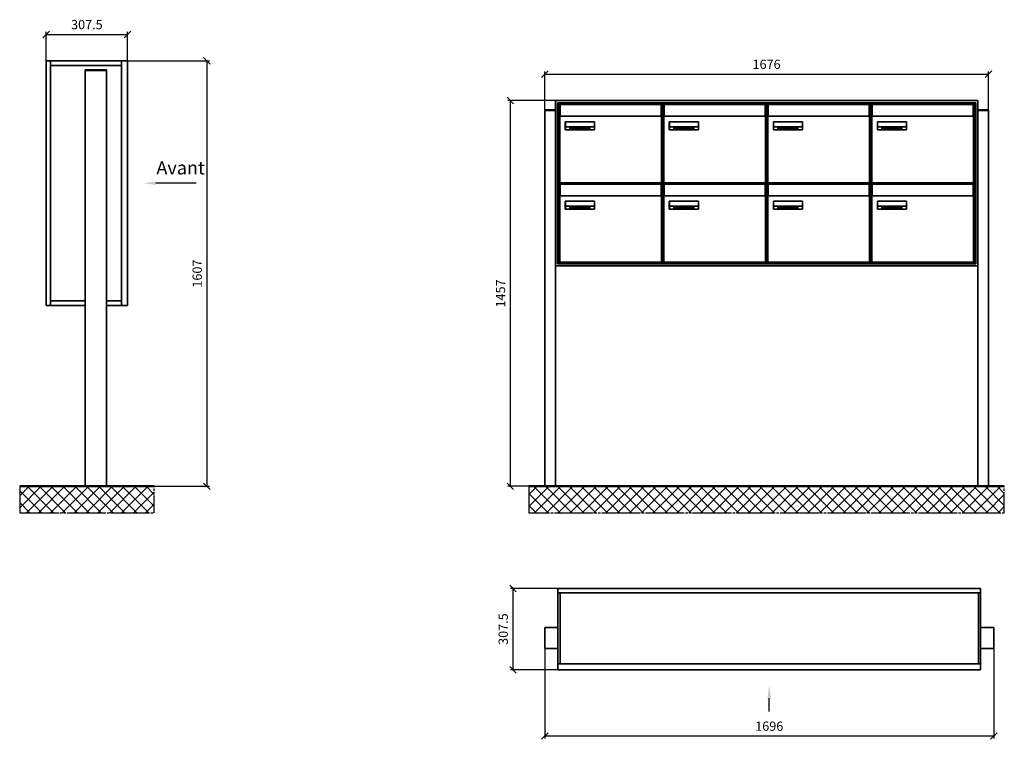
# Model space of a CAD drawing. Units: millimetres. Extents: x -19776 to 31055, y -10307 to 17351.
# Drawn here: x -8433 to -4714, y 899 to 3617 of the extents above; entities that cross this region are included whole.
import ezdxf

# ---------------------------------------------------------------- set-up
doc = ezdxf.new("R2010")
doc.units = ezdxf.units.MM
doc.linetypes.add('AM_DIN_G_W050', pattern=[13.75, 9.75, -1.5, 1, -1.5])
for name, color, linetype, lineweight in [('Aluminium-AM_0', 40, 'Continuous', 35), ('AM_5', 9, 'Continuous', 20), ('Bem_10', 254, 'Continuous', 25), ('Kunststoff-AM_0', 204, 'Continuous', 35), ('Mauerwerk-AM_1', 127, 'Continuous', 50), ('Mauerwerk-AM_7', 147, 'AM_DIN_G_W050', 25), ('Mauerwerk-AM_8', 251, 'Continuous', 18), ('Sichtbare Kanten(DIN)', 7, 'Continuous', 50)]:
    doc.layers.add(name, color=color, linetype=linetype, lineweight=lineweight)
doc.styles.add('ACDINTS', font='isocp.shx', dxfattribs={"height": 1, "bigfont": 'bigfont.shx'})
doc.styles.get("Standard").update_dxf_attribs({"font": 'ISOCP.SHX'})
doc.dimstyles.new('AM_DIN$0', dxfattribs={"dimscale": 0, "dimtxt": 3.5, "dimasz": 3, "dimexe": 2, "dimexo": 0, "dimgap": 1.5, "dimtad": 1, "dimdsep": 46, "dimtxsty": 'Standard', "dimblk": 'OBLIQUE', "dimcen": 0, "dimdle": 2, "dimclrd": 256, "dimclre": 256, "dimclrt": 10, "dimazin": 2, "dimtp": 0.1, "dimtm": 0.1, "dimtfac": 0.71, "dimtix": 1, "dimtmove": 1, "dimatfit": 3, "dimfxl": 1, "dimlwd": -1, "dimlwe": -1, "dimarcsym": 0})

# ---------------------------------------------------------------- blocks, each defined once
blk = doc.blocks.new('front')
blk.add_line((259.7, 0), (107.4, 0))
at = {"linetype": 'Continuous'}
blk.add_trace([(107.4, 6.6), (107.4, -6.6), (57.4, 0)], dxfattribs=at)
at = {"insert": (109, 17.5), "char_height": 50, "attachment_point": 7, "style": 'ACDINTS'}
blk.add_mtext('Avant', dxfattribs=at)
blk = doc.blocks.new('_Oblique')
at = {"color": 10, "linetype": 'ByBlock', "lineweight": -2}
blk.add_lwpolyline([(-0.5, -0.5), (0.5, 0.5)], dxfattribs=at)
blk = doc.blocks.new('*D427')
at = {"layer": 'Bem_10', "transparency": 16777216}
for p, q in [((3668, 13218), (3978, 13218)), ((3968, 13218), (3968, 11611)), ((3588, 11611), (3978, 11611))]:
    blk.add_line(p, q, dxfattribs=at)
at = {"layer": 'Defpoints', "color": 0, "transparency": 16777216}
for p in [(3668, 13218), (3588, 11611), (3968, 11611)]:
    blk.add_point(p, dxfattribs=at)
at = {"layer": 'Bem_10', "transparency": 16777216, "xscale": 25, "yscale": 25, "zscale": 25}
for p, rotation in [((3968, 13218), 90), ((3968, 11611), 270)]:
    blk.add_blockref('_Oblique', p, dxfattribs=dict(at, rotation=rotation))
at = {"layer": 'Bem_10', "color": 1, "transparency": 16777216, "insert": (3935.5, 12414.5), "char_height": 35, "attachment_point": 5, "rotation": 90}
blk.add_mtext('1607', dxfattribs=at)
blk = doc.blocks.new('*D428')
at = {"layer": 'Bem_10', "transparency": 16777216}
for p, q in [((3360.5, 13218), (3360.5, 13328)), ((3360.5, 13318), (3668, 13318)), ((3668, 13218), (3668, 13328))]:
    blk.add_line(p, q, dxfattribs=at)
at = {"layer": 'Defpoints', "color": 0, "transparency": 16777216}
for p in [(3668, 13318), (3360.5, 13218), (3668, 13218)]:
    blk.add_point(p, dxfattribs=at)
at = {"layer": 'Bem_10', "transparency": 16777216, "xscale": 25, "yscale": 25, "zscale": 25, "rotation": 180}
blk.add_blockref('_Oblique', (3360.5, 13318), dxfattribs=at)
at = {"layer": 'Bem_10', "transparency": 16777216, "xscale": 25, "yscale": 25, "zscale": 25}
blk.add_blockref('_Oblique', (3668, 13318), dxfattribs=at)
at = {"layer": 'Bem_10', "color": 1, "transparency": 16777216, "insert": (3514.25, 13350.5), "char_height": 35, "attachment_point": 5}
blk.add_mtext('307.5', dxfattribs=at)
blk = doc.blocks.new('front2')
blk.add_line((0, -157.4), (0, -107.4))
at = {"linetype": 'Continuous'}
blk.add_trace([(6.6, -107.4), (-6.6, -107.4), (0, -57.4)], dxfattribs=at)
blk = doc.blocks.new('*D793')
at = {"layer": 'Bem_10', "transparency": 16777216}
for p, q in [((-7373.5, 1398), (-7373.5, 1058)), ((-5677.5, 1398), (-5677.5, 1058)), ((-7373.5, 1068), (-5677.5, 1068))]:
    blk.add_line(p, q, dxfattribs=at)
at = {"layer": 'Defpoints', "color": 0, "transparency": 16777216}
for p in [(-7373.5, 1398), (-5677.5, 1398), (-5677.5, 1068)]:
    blk.add_point(p, dxfattribs=at)
at = {"layer": 'Bem_10', "transparency": 16777216, "xscale": 25, "yscale": 25, "zscale": 25, "rotation": 180}
blk.add_blockref('_Oblique', (-7373.5, 1068), dxfattribs=at)
at = {"layer": 'Bem_10', "transparency": 16777216, "xscale": 25, "yscale": 25, "zscale": 25}
blk.add_blockref('_Oblique', (-5677.5, 1068), dxfattribs=at)
at = {"layer": 'Bem_10', "color": 1, "transparency": 16777216, "insert": (-6525.5, 1100.5), "char_height": 35, "attachment_point": 5}
blk.add_mtext('1696', dxfattribs=at)
blk = doc.blocks.new('*D794')
at = {"layer": 'Bem_10', "transparency": 16777216}
for p, q in [((-7323.5, 1625.5), (-7503.5, 1625.5)), ((-7493.5, 1625.5), (-7493.5, 1318)), ((-7323.5, 1318), (-7503.5, 1318))]:
    blk.add_line(p, q, dxfattribs=at)
at = {"layer": 'Defpoints', "color": 0, "transparency": 16777216}
for p in [(-7323.5, 1625.5), (-7493.5, 1318), (-7323.5, 1318)]:
    blk.add_point(p, dxfattribs=at)
at = {"layer": 'Bem_10', "transparency": 16777216, "xscale": 25, "yscale": 25, "zscale": 25}
for p, rotation in [((-7493.5, 1625.5), 90), ((-7493.5, 1318), 270)]:
    blk.add_blockref('_Oblique', p, dxfattribs=dict(at, rotation=rotation))
at = {"layer": 'Bem_10', "color": 1, "transparency": 16777216, "insert": (-7526, 1471.8), "char_height": 35, "attachment_point": 5, "rotation": 90}
blk.add_mtext('307.5', dxfattribs=at)
blk = doc.blocks.new('*D755')
at = {"layer": 'Bem_10', "transparency": 16777216}
for p, q in [((636.5, 3433.5), (636.5, 3578)), ((2312.5, 3433.5), (2312.5, 3578)), ((636.5, 3568), (2312.5, 3568))]:
    blk.add_line(p, q, dxfattribs=at)
at = {"layer": 'Defpoints', "color": 0, "transparency": 16777216}
for p in [(2312.5, 3568), (636.5, 3433.5), (2312.5, 3433.5)]:
    blk.add_point(p, dxfattribs=at)
at = {"layer": 'Bem_10', "transparency": 16777216, "xscale": 25, "yscale": 25, "zscale": 25, "rotation": 180}
blk.add_blockref('_Oblique', (636.5, 3568), dxfattribs=at)
at = {"layer": 'Bem_10', "transparency": 16777216, "xscale": 25, "yscale": 25, "zscale": 25}
blk.add_blockref('_Oblique', (2312.5, 3568), dxfattribs=at)
at = {"layer": 'Bem_10', "color": 1, "transparency": 16777216, "insert": (1474.5, 3600.5), "char_height": 35, "attachment_point": 5}
blk.add_mtext('1676', dxfattribs=at)
blk = doc.blocks.new('*D756')
at = {"layer": 'Bem_10', "transparency": 16777216}
for p, q in [((676.5, 3468), (496.5, 3468)), ((506.5, 2011), (506.5, 3468)), ((636.5, 2011), (496.5, 2011))]:
    blk.add_line(p, q, dxfattribs=at)
at = {"layer": 'Defpoints', "color": 0, "transparency": 16777216}
for p in [(506.5, 3468), (676.5, 3468), (636.5, 2011)]:
    blk.add_point(p, dxfattribs=at)
at = {"layer": 'Bem_10', "transparency": 16777216, "xscale": 25, "yscale": 25, "zscale": 25}
for p, rotation in [((506.5, 3468), 90), ((506.5, 2011), 270)]:
    blk.add_blockref('_Oblique', p, dxfattribs=dict(at, rotation=rotation))
at = {"layer": 'Bem_10', "color": 1, "transparency": 16777216, "insert": (474, 2739.5), "char_height": 35, "attachment_point": 5, "rotation": 90}
blk.add_mtext('1457', dxfattribs=at)
blk = doc.blocks.new('M40e')
at = {"layer": 'Aluminium-AM_0'}
for p, q in [((387.2, 296.7), (5.8, 296.7)), ((5.8, 296.7), (5.8, 252.6)), ((387.2, 252.6), (387.2, 296.7)), ((4.6, 2.6), (4.6, 251.6)), ((5.6, 252.6), (13.9, 252.6)), ((13.9, 252.6), (379.3, 252.6)), ((25.6, 201.6), (25.6, 231.6)), ((25.6, 231.6), (135.6, 231.6)), ((25.9, 213.4), (25.9, 231.6)), ((135.4, 213.4), (135.4, 231.6)), ((135.6, 231.6), (135.6, 201.6)), ((379.3, 252.6), (387.6, 252.6)), ((388.6, 251.6), (388.6, 2.6)), ((135.6, 201.6), (25.6, 201.6)), ((25.9, 213.4), (135.4, 213.4)), ((25.9, 213.4), (25.9, 201.6)), ((135.4, 213.4), (135.4, 201.6)), ((387.6, 1.6), (5.6, 1.6))]:
    blk.add_line(p, q, dxfattribs=at)
for centre, start, end in [((5.6, 251.6), 90, 180), ((387.6, 251.6), 0, 90), ((5.6, 2.6), 180, 270), ((387.6, 2.6), 270, 0)]:
    blk.add_arc(centre, 1, start, end, dxfattribs=at)
at = {"layer": 'Kunststoff-AM_0'}
for p, q in [((4, 300), (4, 243.4)), ((4, 297.9), (389, 297.9)), ((389, 243.4), (389, 300))]:
    blk.add_line(p, q, dxfattribs=at)
for points in [[(0, 0), (0, 300), (393, 300), (393, 0), (0, 0)], [(4, 286.1), (5.8, 286.1)], [(387.2, 286.1), (389, 286.1)], [(4.6, 243.4), (0, 243.4)], [(393, 243.4), (388.6, 243.4)]]:
    blk.add_lwpolyline(points, dxfattribs=at)
at = {"layer": 'Sichtbare Kanten(DIN)'}
for p, q in [((44.1, 211.2), (45.7, 211.2)), ((44.1, 205.2), (44.1, 211.2)), ((45.9, 205.2), (44.1, 205.2)), ((45.7, 210.6), (44.9, 210.6)), ((44.9, 210.6), (44.9, 208.8)), ((44.9, 208.8), (45.8, 208.8)), ((45.8, 208.1), (44.9, 208.1)), ((44.9, 208.1), (44.9, 205.9)), ((44.9, 205.9), (45.6, 205.9)), ((47.1, 208.6), (47.1, 208.6)), ((48.9, 211.3), (49.8, 211.3)), ((48.9, 210.5), (48.9, 211.3)), ((49.8, 210.5), (48.9, 210.5)), ((49, 209.7), (49.7, 209.7)), ((49, 205.2), (49, 209.7)), ((49.7, 205.2), (49, 205.2)), ((49.7, 209.7), (49.7, 205.2)), ((49.8, 211.3), (49.8, 210.5)), ((50.4, 209.1), (50.4, 209.7)), ((50.4, 209.7), (50.9, 209.7)), ((50.9, 209.1), (50.4, 209.1)), ((50.9, 209.7), (50.9, 211)), ((50.9, 211), (51.6, 211)), ((50.9, 206.6), (50.9, 209.1)), ((51.6, 211), (51.6, 209.7)), ((51.6, 209.7), (53, 209.7)), ((51.6, 209.1), (51.6, 207)), ((53, 209.1), (51.6, 209.1)), ((53, 209.7), (53, 209.1)), ((53, 206), (53, 205.3)), ((53, 206), (53, 206)), ((53.1, 209.7), (53.6, 209.7)), ((53.1, 209.1), (53.1, 209.7)), ((53.6, 209.1), (53.1, 209.1)), ((53.6, 211), (54.4, 211)), ((53.6, 209.7), (53.6, 211)), ((53.6, 206.6), (53.6, 209.1)), ((54.4, 211), (54.4, 209.7)), ((54.4, 209.7), (55.8, 209.7)), ((55.8, 209.1), (54.4, 209.1)), ((54.4, 209.1), (54.4, 207)), ((55.8, 209.7), (55.8, 209.1)), ((55.8, 206), (55.8, 206)), ((55.8, 206), (55.8, 205.3)), ((56.8, 208), (59.2, 208)), ((59.9, 207.4), (56.8, 207.4)), ((59.8, 206.3), (59.9, 206.3)), ((59.9, 207.8), (59.9, 207.4)), ((59.9, 206.3), (59.9, 205.5)), ((63.3, 205.2), (63.3, 211.5)), ((63.3, 211.5), (64, 211.5)), ((64, 205.2), (63.3, 205.2)), ((64, 211.5), (64, 207.8)), ((64, 207.8), (65.8, 209.7)), ((64.3, 207.4), (64, 207.1)), ((64, 207.1), (64, 205.2)), ((66, 205.2), (64.3, 207.4)), ((66.8, 209.7), (64.9, 207.9)), ((64.9, 207.9), (67, 205.2)), ((65.8, 209.7), (66.8, 209.7)), ((67, 205.2), (66, 205.2)), ((67.8, 208), (70.2, 208)), ((71, 207.4), (67.8, 207.4)), ((70.8, 206.3), (70.9, 206.3)), ((70.9, 206.3), (70.9, 205.5)), ((71, 207.8), (71, 207.4)), ((71.7, 210.5), (71.7, 211.3)), ((71.7, 211.3), (72.6, 211.3)), ((72.6, 210.5), (71.7, 210.5)), ((71.7, 209.7), (72.5, 209.7)), ((71.7, 205.2), (71.7, 209.7)), ((72.5, 205.2), (71.7, 205.2)), ((72.5, 209.7), (72.5, 205.2)), ((72.6, 211.3), (72.6, 210.5)), ((73.6, 205.2), (73.6, 209.7)), ((73.6, 209.7), (74.4, 209.7)), ((74.4, 205.2), (73.6, 205.2)), ((74.4, 209.7), (74.4, 209.2)), ((74.4, 208.6), (74.4, 205.2)), ((76.4, 205.2), (76.4, 207.8)), ((77.2, 205.2), (76.4, 205.2)), ((77.2, 208.2), (77.2, 205.2)), ((78.7, 208), (81, 208)), ((81.8, 207.4), (78.7, 207.4)), ((81.7, 206.3), (81.7, 205.5)), ((81.7, 206.3), (81.7, 206.3)), ((81.8, 207.8), (81.8, 207.4)), ((86.2, 205.2), (84.7, 211.2)), ((84.7, 211.2), (85.5, 211.2)), ((85.5, 211.2), (86.7, 206.3)), ((87.1, 205.2), (86.2, 205.2)), ((86.7, 206.3), (87.9, 211.2)), ((88.3, 210.2), (87.1, 205.2)), ((87.9, 211.2), (88.7, 211.2)), ((89.5, 205.2), (88.3, 210.2)), ((88.7, 211.2), (89.9, 206.2)), ((90.4, 205.2), (89.5, 205.2)), ((89.9, 206.2), (91.1, 211.2)), ((91.9, 211.2), (90.4, 205.2)), ((91.1, 211.2), (91.9, 211.2)), ((93, 208), (95.4, 208)), ((96.1, 207.4), (93, 207.4)), ((96, 206.3), (96.1, 206.3)), ((96.1, 207.8), (96.1, 207.4)), ((96.1, 206.3), (96.1, 205.5)), ((96.9, 205.2), (96.9, 209.7)), ((96.9, 209.7), (97.7, 209.7)), ((97.7, 205.2), (96.9, 205.2)), ((97.7, 209.7), (97.7, 209.1)), ((97.7, 208.4), (97.7, 205.2)), ((99.3, 209.7), (99.3, 208.9)), ((99.3, 208.9), (99.3, 208.9)), ((99.9, 211.5), (100.6, 211.5)), ((99.9, 205.2), (99.9, 211.5)), ((100.6, 205.2), (99.9, 205.2)), ((100.6, 211.5), (100.6, 209.3)), ((100.6, 208.6), (100.6, 206.1)), ((100.6, 205.5), (100.6, 205.2)), ((104.4, 206.8), (104.4, 209.7)), ((104.4, 209.7), (105.2, 209.7)), ((105.2, 209.7), (105.2, 207.2)), ((107.2, 209.7), (108, 209.7)), ((107.2, 206.4), (107.2, 209.7)), ((107.2, 205.2), (107.2, 205.7)), ((108, 205.2), (107.2, 205.2)), ((108, 209.7), (108, 205.2)), ((109.1, 205.2), (109.1, 209.7)), ((109.1, 209.7), (109.8, 209.7)), ((109.8, 205.2), (109.1, 205.2)), ((109.8, 209.7), (109.8, 209.2)), ((109.8, 208.6), (109.8, 205.2)), ((111.8, 205.2), (111.8, 207.8)), ((112.6, 205.2), (111.8, 205.2)), ((112.6, 208.2), (112.6, 205.2)), ((113.8, 204.5), (113.8, 204.5)), ((113.8, 203.7), (113.8, 204.5)), ((116.4, 209.7), (117.1, 209.7)), ((116.4, 209.6), (116.4, 209.7)), ((116.4, 206.5), (116.4, 208.9)), ((116.4, 205.4), (116.4, 205.8)), ((117.1, 209.7), (117.1, 205.8))]:
    blk.add_line(p, q, dxfattribs=at)
for points in [[(45.6, 205.9), (46.1, 205.9), (46.7, 206), (47, 206.2)], [(45.7, 211.2), (46.4, 211.2), (47, 211.2), (47.3, 211)], [(46.8, 210.4), (46.6, 210.5), (46.1, 210.6), (45.7, 210.6)], [(45.8, 208.8), (46.2, 208.8), (46.6, 208.9), (46.8, 209)], [(46.9, 208), (46.7, 208.1), (46.3, 208.1), (45.8, 208.1)], [(47.6, 205.7), (47.3, 205.5), (46.5, 205.2), (45.9, 205.2)], [(47.1, 209.8), (47.1, 210), (47, 210.3), (46.8, 210.4)], [(46.8, 209), (47, 209.1), (47.1, 209.5), (47.1, 209.8)], [(47.4, 207.1), (47.4, 207.4), (47.2, 207.8), (46.9, 208)], [(47, 206.2), (47.2, 206.3), (47.4, 206.7), (47.4, 207.1)], [(47.9, 209.9), (47.9, 209.5), (47.5, 208.8), (47.1, 208.6)], [(47.1, 208.6), (47.6, 208.4), (48.2, 207.7), (48.2, 207.1)], [(47.3, 211), (47.6, 210.8), (47.9, 210.3), (47.9, 209.9)], [(48.2, 207.1), (48.2, 206.6), (47.9, 206), (47.6, 205.7)], [(52.2, 205.2), (51.6, 205.2), (50.9, 205.9), (50.9, 206.6)], [(51.6, 207), (51.6, 206.6), (51.7, 206.3), (51.7, 206.1)], [(51.7, 206.1), (51.8, 206), (52.1, 205.8), (52.4, 205.8)], [(53, 205.3), (52.8, 205.2), (52.4, 205.2), (52.2, 205.2)], [(52.4, 205.8), (52.6, 205.8), (52.9, 205.9), (53, 206)], [(55, 205.2), (54.3, 205.2), (53.6, 205.9), (53.6, 206.6)], [(54.4, 207), (54.4, 206.6), (54.4, 206.3), (54.5, 206.1)], [(54.5, 206.1), (54.6, 206), (54.9, 205.8), (55.1, 205.8)], [(55.8, 205.3), (55.6, 205.2), (55.1, 205.2), (55, 205.2)], [(55.1, 205.8), (55.3, 205.8), (55.7, 205.9), (55.8, 206)], [(56, 207.5), (56, 208.6), (57.2, 209.9), (58.1, 209.9)], [(58.3, 205.1), (57.2, 205.1), (56, 206.4), (56, 207.5)], [(57.2, 208.9), (57, 208.7), (56.8, 208.3), (56.8, 208)], [(56.8, 207.4), (56.8, 206.6), (57.6, 205.8), (58.3, 205.8)], [(58.1, 209.2), (57.8, 209.2), (57.4, 209.1), (57.2, 208.9)], [(58.1, 209.9), (58.5, 209.9), (59.2, 209.6), (59.4, 209.4)], [(58.9, 208.9), (58.8, 209.1), (58.4, 209.2), (58.1, 209.2)], [(58.3, 205.8), (58.6, 205.8), (59, 205.9), (59.2, 206)], [(59.2, 205.3), (58.9, 205.2), (58.6, 205.1), (58.3, 205.1)], [(59.2, 208), (59.2, 208.3), (59.1, 208.7), (58.9, 208.9)], [(59.2, 206), (59.4, 206.1), (59.7, 206.3), (59.8, 206.3)], [(59.9, 205.5), (59.7, 205.5), (59.3, 205.3), (59.2, 205.3)], [(59.4, 209.4), (59.7, 209.1), (59.9, 208.4), (59.9, 207.8)], [(67.1, 207.5), (67.1, 208.6), (68.2, 209.9), (69.2, 209.9)], [(69.3, 205.1), (68.3, 205.1), (67.1, 206.4), (67.1, 207.5)], [(68.2, 208.9), (68, 208.7), (67.9, 208.3), (67.8, 208)], [(67.8, 207.4), (67.8, 206.6), (68.6, 205.8), (69.3, 205.8)], [(69.1, 209.2), (68.8, 209.2), (68.4, 209.1), (68.2, 208.9)], [(70, 208.9), (69.8, 209.1), (69.4, 209.2), (69.1, 209.2)], [(69.2, 209.9), (69.6, 209.9), (70.2, 209.6), (70.5, 209.4)], [(69.3, 205.8), (69.6, 205.8), (70.1, 205.9), (70.3, 206)], [(70.2, 205.3), (70, 205.2), (69.6, 205.1), (69.3, 205.1)], [(70.2, 208), (70.2, 208.3), (70.1, 208.7), (70, 208.9)], [(70.9, 205.5), (70.7, 205.5), (70.3, 205.3), (70.2, 205.3)], [(70.3, 206), (70.5, 206.1), (70.7, 206.3), (70.8, 206.3)], [(70.5, 209.4), (70.7, 209.1), (71, 208.4), (71, 207.8)], [(74.4, 209.2), (74.7, 209.6), (75.4, 209.9), (75.7, 209.9)], [(75.5, 209.2), (75.3, 209.2), (74.7, 208.8), (74.4, 208.6)], [(76.2, 208.8), (76.2, 209), (75.8, 209.2), (75.5, 209.2)], [(75.7, 209.9), (76.4, 209.9), (77.2, 209), (77.2, 208.2)], [(76.4, 207.8), (76.4, 208.1), (76.3, 208.7), (76.2, 208.8)], [(77.9, 207.5), (77.9, 208.6), (79.1, 209.9), (80, 209.9)], [(80.2, 205.1), (79.1, 205.1), (77.9, 206.4), (77.9, 207.5)], [(79, 208.9), (78.9, 208.7), (78.7, 208.3), (78.7, 208)], [(78.7, 207.4), (78.7, 206.6), (79.5, 205.8), (80.2, 205.8)], [(79.9, 209.2), (79.6, 209.2), (79.2, 209.1), (79, 208.9)], [(80.8, 208.9), (80.7, 209.1), (80.2, 209.2), (79.9, 209.2)], [(80, 209.9), (80.4, 209.9), (81, 209.6), (81.3, 209.4)], [(80.2, 205.8), (80.4, 205.8), (80.9, 205.9), (81.1, 206)], [(81, 205.3), (80.8, 205.2), (80.4, 205.1), (80.2, 205.1)], [(81, 208), (81, 208.3), (80.9, 208.7), (80.8, 208.9)], [(81.7, 205.5), (81.6, 205.5), (81.2, 205.3), (81, 205.3)], [(81.1, 206), (81.3, 206.1), (81.6, 206.3), (81.7, 206.3)], [(81.3, 209.4), (81.5, 209.1), (81.8, 208.4), (81.8, 207.8)], [(92.3, 207.5), (92.3, 208.6), (93.4, 209.9), (94.3, 209.9)], [(94.5, 205.1), (93.4, 205.1), (92.3, 206.4), (92.3, 207.5)], [(93.4, 208.9), (93.2, 208.7), (93.1, 208.3), (93, 208)], [(93, 207.4), (93, 206.6), (93.8, 205.8), (94.5, 205.8)], [(94.3, 209.2), (94, 209.2), (93.6, 209.1), (93.4, 208.9)], [(94.3, 209.9), (94.8, 209.9), (95.4, 209.6), (95.6, 209.4)], [(95.2, 208.9), (95, 209.1), (94.6, 209.2), (94.3, 209.2)], [(94.5, 205.8), (94.8, 205.8), (95.2, 205.9), (95.4, 206)], [(95.4, 205.3), (95.2, 205.2), (94.8, 205.1), (94.5, 205.1)], [(95.4, 208), (95.4, 208.3), (95.3, 208.7), (95.2, 208.9)], [(95.4, 206), (95.6, 206.1), (95.9, 206.3), (96, 206.3)], [(96.1, 205.5), (95.9, 205.5), (95.5, 205.3), (95.4, 205.3)], [(95.6, 209.4), (95.9, 209.1), (96.1, 208.4), (96.1, 207.8)], [(97.7, 209.1), (98.1, 209.4), (98.7, 209.7), (99, 209.7)], [(98.9, 209), (98.5, 209), (97.9, 208.7), (97.7, 208.4)], [(99.3, 208.9), (99.2, 209), (99, 209), (98.9, 209)], [(99, 209.7), (99.1, 209.7), (99.2, 209.7), (99.3, 209.7)], [(100.6, 209.3), (100.9, 209.5), (101.6, 209.9), (102, 209.9)], [(101.8, 209.2), (101.5, 209.2), (100.9, 208.9), (100.6, 208.6)], [(100.6, 206.1), (100.9, 205.9), (101.4, 205.8), (101.6, 205.8)], [(101.8, 205.1), (101.4, 205.1), (100.9, 205.3), (100.6, 205.5)], [(101.6, 205.8), (102.2, 205.8), (102.9, 206.6), (102.9, 207.5)], [(102.9, 207.5), (102.9, 208.3), (102.4, 209.2), (101.8, 209.2)], [(103.7, 207.6), (103.7, 206.5), (102.6, 205.1), (101.8, 205.1)], [(102, 209.9), (102.8, 209.9), (103.7, 208.7), (103.7, 207.6)], [(104.8, 205.5), (104.6, 205.7), (104.4, 206.4), (104.4, 206.8)], [(105.8, 205.1), (105.5, 205.1), (105, 205.3), (104.8, 205.5)], [(105.2, 207.2), (105.2, 206.8), (105.2, 206.3), (105.3, 206.2)], [(105.3, 206.2), (105.4, 206), (105.7, 205.8), (106, 205.8)], [(107.2, 205.7), (106.8, 205.4), (106.2, 205.1), (105.8, 205.1)], [(106, 205.8), (106.3, 205.8), (106.9, 206.2), (107.2, 206.4)], [(109.8, 209.2), (110.2, 209.6), (110.8, 209.9), (111.2, 209.9)], [(111, 209.2), (110.7, 209.2), (110.1, 208.8), (109.8, 208.6)], [(111.7, 208.8), (111.6, 209), (111.3, 209.2), (111, 209.2)], [(111.2, 209.9), (111.8, 209.9), (112.6, 209), (112.6, 208.2)], [(111.8, 207.8), (111.8, 208.1), (111.8, 208.7), (111.7, 208.8)], [(113.3, 207.5), (113.3, 208.1), (113.7, 209), (113.9, 209.3)], [(115, 205.3), (114.2, 205.3), (113.3, 206.5), (113.3, 207.5)], [(113.8, 204.5), (113.9, 204.5), (114.2, 204.4), (114.4, 204.3)], [(115.1, 203.5), (114.8, 203.5), (114.1, 203.6), (113.8, 203.7)], [(113.9, 209.3), (114.2, 209.6), (114.9, 209.9), (115.2, 209.9)], [(115.4, 209.2), (114.8, 209.2), (114.1, 208.3), (114.1, 207.6)], [(114.1, 207.6), (114.1, 206.8), (114.6, 206), (115.2, 206)], [(114.4, 204.3), (114.6, 204.3), (114.9, 204.2), (115.1, 204.2)], [(116.4, 205.8), (116, 205.6), (115.5, 205.3), (115, 205.3)], [(117.1, 205.8), (117.1, 204.6), (116.1, 203.5), (115.1, 203.5)], [(115.1, 204.2), (115.5, 204.2), (116, 204.4), (116.1, 204.6)], [(115.2, 209.9), (115.6, 209.9), (116.1, 209.7), (116.4, 209.6)], [(115.2, 206), (115.5, 206), (116.1, 206.3), (116.4, 206.5)], [(116.4, 208.9), (116.1, 209.1), (115.6, 209.2), (115.4, 209.2)], [(116.1, 204.6), (116.3, 204.7), (116.4, 205.2), (116.4, 205.4)]]:
    blk.add_open_spline(points, degree=2, dxfattribs=at)
blk = doc.blocks.new('*U798')
at = {"layer": 'AM_5'}
blk.add_blockref('M40e', (-196.5, -150), dxfattribs=at)
blk = doc.blocks.new('*U799')
at = {"layer": 'AM_5', "color": 0, "linetype": 'ByBlock', "lineweight": -2, "transparency": 16777216}
blk.add_blockref('*U798', (0, 0), dxfattribs=at)
blk = doc.blocks.new('2-08-M40e')
at = {"layer": 'AM_5'}
blk.add_blockref('*U799', (196.5, 150), dxfattribs=at)
blk = doc.blocks.new('SSEE43xS')
at = {"layer": 'Aluminium-AM_0'}
for p, q in [((-227.5, 683), (-227.5, 1607)), ((-227.5, 1607), (80, 1607)), ((-210.5, 683), (-210.5, 1607)), ((57, 1607), (57, 683)), ((80, 1607), (80, 683)), ((-210.5, 1590), (57, 1590)), ((0, 1570), (-80, 1570)), ((-80, 1570), (-80, 0)), ((0, 0), (0, 1570)), ((-80, 683), (-227.5, 683)), ((-210.5, 700), (-80, 700)), ((0, 700), (57, 700)), ((80, 683), (0, 683))]:
    blk.add_line(p, q, dxfattribs=at)
for points in [[(-80, 1570), (-80, 1572.5), (0, 1572.5), (0, 1570)], [(0, 0), (-80, 0)]]:
    blk.add_lwpolyline(points, dxfattribs=at)
blk.add_blockref('front', (80, 1145))
at = {"layer": 'Bem_10'}
dim = blk.add_linear_dim(base=(80, 1707), p1=(-227.5, 1607), p2=(80, 1607), text='307.5', dimstyle='AM_DIN$0', override={"dimscale": 10, "dimasz": 2.5, "dimexe": 1, "dimblk": 'Oblique', "dimdle": 0, "dimclrt": 1, "dimtix": 0, "dimtmove": 2}, dxfattribs=at)
dim.commit()
dim.dimension.update_dxf_attribs({"geometry": '*D428', "text_midpoint": (-73.75, 1739.5), "insert": (-3588, -11611)})
dim = blk.add_linear_dim(base=(380, 0), p1=(80, 1607), p2=(0, 0), angle=90, text='1607', dimstyle='AM_DIN$0', override={"dimscale": 10, "dimasz": 2.5, "dimexe": 1, "dimdle": 0, "dimclrt": 1, "dimtix": 0, "dimtmove": 2}, dxfattribs=at)
dim.commit()
dim.dimension.update_dxf_attribs({"geometry": '*D427', "text_midpoint": (347.5, 803.5), "insert": (-3588, -11611)})
blk = doc.blocks.new('40')
at = {"layer": 'Aluminium-AM_0'}
for p, q in [((0, 290.5), (1596, 290.5)), ((8, 290.5), (8, 23)), ((1588, 290.5), (1588, 23)), ((0, 160), (-50, 160)), ((-50, 160), (-50, 80)), ((1596, 160), (1646, 160)), ((1646, 160), (1646, 80)), ((-50, 80), (0, 80)), ((1646, 80), (1596, 80)), ((0, 23), (1596, 23))]:
    blk.add_line(p, q, dxfattribs=at)
blk.add_lwpolyline([(0, 307.5), (1596, 307.5), (1596, 0), (0, 0)], close=True, dxfattribs=at)
blk.add_blockref('front2', (798, 0))
at = {"layer": 'Bem_10'}
dim = blk.add_linear_dim(base=(-170, 0), p1=(0, 307.5), p2=(0, 0), angle=90, text='307.5', dimstyle='AM_DIN$0', override={"dimscale": 10, "dimasz": 2.5, "dimexe": 1, "dimdle": 0, "dimclrt": 1, "dimtix": 0, "dimtmove": 2}, dxfattribs=at)
dim.commit()
dim.dimension.update_dxf_attribs({"geometry": '*D794', "text_midpoint": (-202.5, 153.75), "insert": (7323.54, -1318)})
dim = blk.add_linear_dim(base=(1646, -250), p1=(-50, 80), p2=(1646, 80), text='1696', dimstyle='AM_DIN$0', override={"dimscale": 10, "dimasz": 2.5, "dimexe": 1, "dimdle": 0, "dimclrt": 1, "dimtix": 0, "dimtmove": 2}, dxfattribs=at)
dim.commit()
dim.dimension.update_dxf_attribs({"geometry": '*D793', "text_midpoint": (798, -217.5), "insert": (7323.54, -1318)})
blk = doc.blocks.new('56')
at = {"layer": 'Aluminium-AM_0'}
for p, q in [((1636, 1457), (40, 1457)), ((40, 1457), (40, 833)), ((1636, 833), (1636, 1457)), ((0, 0), (0, 1420)), ((0, 1420), (40, 1420)), ((40, 1420), (40, 0)), ((1628, 1449), (48, 1449)), ((48, 1449), (48, 841)), ((1624, 1445), (52, 1445)), ((52, 1445), (52, 845)), ((1624, 845), (1624, 1445)), ((1628, 841), (1628, 1449)), ((1676, 1420), (1636, 1420)), ((1636, 1420), (1636, 0)), ((1636, 1420), (1636, 1420)), ((1676, 0), (1676, 1420)), ((40, 833), (1636, 833)), ((48, 841), (1628, 841)), ((52, 845), (1624, 845))]:
    blk.add_line(p, q, dxfattribs=at)
for points in [[(0, 1420), (0, 1422.5), (40, 1422.5), (40, 1420)], [(40, 1420), (40, 1420)], [(1676, 1420), (1676, 1422.5), (1636, 1422.5), (1636, 1420)], [(0, 0), (40, 0)], [(1676, 0), (1636, 0)]]:
    blk.add_lwpolyline(points, dxfattribs=at)
at = {"layer": 'Kunststoff-AM_0'}
for p, q in [((52, 1445), (445, 1445)), ((52, 1145), (52, 1445)), ((445, 1445), (838, 1445)), ((838, 1445), (1231, 1445)), ((1231, 1445), (1624, 1445)), ((1624, 1445), (1624, 1145)), ((52, 845), (52, 1145)), ((1624, 1145), (1624, 845)), ((445, 845), (52, 845)), ((838, 845), (445, 845)), ((1231, 845), (838, 845)), ((1624, 845), (1231, 845))]:
    blk.add_line(p, q, dxfattribs=at)
for p in [(52, 1145), (445, 1145), (838, 1145), (1231, 1145), (52, 845), (445, 845), (838, 845), (1231, 845)]:
    blk.add_blockref('2-08-M40e', p)
at = {"layer": 'Bem_10'}
dim = blk.add_linear_dim(base=(1676, 1557), p1=(0, 1422.5), p2=(1676, 1422.5), text='1676', dimstyle='AM_DIN$0', override={"dimscale": 10, "dimasz": 2.5, "dimexe": 1, "dimblk": 'Oblique', "dimdle": 0, "dimclrt": 1, "dimtix": 0, "dimtmove": 2}, dxfattribs=at)
dim.commit()
dim.dimension.update_dxf_attribs({"geometry": '*D755', "text_midpoint": (838, 1589.5), "insert": (-636.46, -2011)})
dim = blk.add_linear_dim(base=(-130, 1457), p1=(0, 0), p2=(40, 1457), angle=90, text='1457', dimstyle='AM_DIN$0', override={"dimscale": 10, "dimasz": 2.5, "dimexe": 1, "dimdle": 0, "dimclrt": 1, "dimtix": 0, "dimtmove": 2}, dxfattribs=at)
dim.commit()
dim.dimension.update_dxf_attribs({"geometry": '*D756', "text_midpoint": (-162.5, 728.5), "insert": (-636.46, -2011)})

msp = doc.modelspace()

# ---------------------------------------------------------------- hatches: boundary and pattern name
at = {"layer": 'Mauerwerk-AM_8'}
h = msp.add_hatch(dxfattribs=at)
h.set_pattern_fill('ANSI37', color=256, scale=10, style=0)
h.set_pattern_definition([(45, (-19693.784, -9756.286), (-22.45064, 22.45064), []), (135, (-19693.784, -9756.286), (-22.45064, -22.45064), [])])
h.paths.add_polyline_path([(-7925.8, 1854.7), (-8433.3, 1854.7), (-8433.3, 1754.7), (-7925.8, 1754.7)])

# ---------------------------------------------------------------- linework, layer by layer
at = {"layer": 'Mauerwerk-AM_1'}
for p, q in [((-8433.3, 1854.7), (-7925.8, 1854.7)), ((-6509.8, 1854.7), (-4713.8, 1854.7)), ((-6509.8, 1854.7), (-4713.8, 1854.7)), ((-5330.8, 1854.7), (-4713.8, 1854.7))]:
    msp.add_line(p, q, dxfattribs=at)
msp.add_lwpolyline([(-8433.3, 1854.7), (-7925.8, 1854.7)], dxfattribs=at)
at = {"layer": 'Mauerwerk-AM_7'}
for p, q in [((-6509.8, 1854.7), (-6509.8, 1754.7)), ((-4713.8, 1754.7), (-4713.8, 1854.7)), ((-6509.8, 1754.7), (-4713.8, 1754.7))]:
    msp.add_line(p, q, dxfattribs=at)
msp.add_lwpolyline([(-8433.3, 1854.7), (-8433.3, 1754.7), (-7925.8, 1754.7), (-7925.8, 1854.7)], dxfattribs=at)
at = {"layer": 'Mauerwerk-AM_8', "linetype": 'Continuous'}
for p, q in [((-6509.8, 1823.4), (-6478.5, 1854.7)), ((-6509.8, 1778.5), (-6433.6, 1854.7)), ((-6436.9, 1754.7), (-6509.8, 1827.6)), ((-6392, 1754.7), (-6492, 1854.7)), ((-6488.7, 1754.7), (-6388.7, 1854.7)), ((-6347.1, 1754.7), (-6447.1, 1854.7)), ((-6443.8, 1754.7), (-6343.8, 1854.7)), ((-6302.2, 1754.7), (-6402.2, 1854.7)), ((-6398.9, 1754.7), (-6298.9, 1854.7)), ((-6257.3, 1754.7), (-6357.3, 1854.7)), ((-6354, 1754.7), (-6254, 1854.7)), ((-6212.4, 1754.7), (-6312.4, 1854.7)), ((-6309.1, 1754.7), (-6209.1, 1854.7)), ((-6167.5, 1754.7), (-6267.5, 1854.7)), ((-6264.2, 1754.7), (-6164.2, 1854.7)), ((-6122.6, 1754.7), (-6222.6, 1854.7)), ((-6219.3, 1754.7), (-6119.3, 1854.7)), ((-6077.7, 1754.7), (-6177.7, 1854.7)), ((-6174.4, 1754.7), (-6074.4, 1854.7)), ((-6032.8, 1754.7), (-6132.8, 1854.7)), ((-6129.5, 1754.7), (-6029.5, 1854.7)), ((-5987.8, 1754.7), (-6087.8, 1854.7)), ((-6084.6, 1754.7), (-5984.6, 1854.7)), ((-5942.9, 1754.7), (-6042.9, 1854.7)), ((-6039.7, 1754.7), (-5939.7, 1854.7)), ((-5898, 1754.7), (-5998, 1854.7)), ((-5994.8, 1754.7), (-5894.8, 1854.7)), ((-5853.1, 1754.7), (-5953.1, 1854.7)), ((-5949.9, 1754.7), (-5849.9, 1854.7)), ((-5808.2, 1754.7), (-5908.2, 1854.7)), ((-5905, 1754.7), (-5805, 1854.7)), ((-5763.3, 1754.7), (-5863.3, 1854.7)), ((-5860.1, 1754.7), (-5760.1, 1854.7)), ((-5718.4, 1754.7), (-5818.4, 1854.7)), ((-5815.2, 1754.7), (-5715.2, 1854.7)), ((-5673.5, 1754.7), (-5773.5, 1854.7)), ((-5770.3, 1754.7), (-5670.3, 1854.7)), ((-5628.6, 1754.7), (-5728.6, 1854.7)), ((-5725.4, 1754.7), (-5625.4, 1854.7)), ((-5583.7, 1754.7), (-5683.7, 1854.7)), ((-5680.5, 1754.7), (-5580.5, 1854.7)), ((-5538.8, 1754.7), (-5638.8, 1854.7)), ((-5635.6, 1754.7), (-5535.6, 1854.7)), ((-5493.9, 1754.7), (-5593.9, 1854.7)), ((-5590.7, 1754.7), (-5490.7, 1854.7)), ((-5449, 1754.7), (-5549, 1854.7)), ((-5545.8, 1754.7), (-5445.8, 1854.7)), ((-5404.1, 1754.7), (-5504.1, 1854.7)), ((-5500.9, 1754.7), (-5400.9, 1854.7)), ((-5359.2, 1754.7), (-5459.2, 1854.7)), ((-5456, 1754.7), (-5356, 1854.7)), ((-5314.3, 1754.7), (-5414.3, 1854.7)), ((-5411.1, 1754.7), (-5311.1, 1854.7)), ((-5269.4, 1754.7), (-5369.4, 1854.7)), ((-5366.2, 1754.7), (-5266.2, 1854.7)), ((-5224.5, 1754.7), (-5324.5, 1854.7)), ((-5321.3, 1754.7), (-5221.3, 1854.7)), ((-5179.6, 1754.7), (-5279.6, 1854.7)), ((-5276.4, 1754.7), (-5176.4, 1854.7)), ((-5134.7, 1754.7), (-5234.7, 1854.7)), ((-5231.5, 1754.7), (-5131.5, 1854.7)), ((-5089.8, 1754.7), (-5189.8, 1854.7)), ((-5186.6, 1754.7), (-5086.6, 1854.7)), ((-5044.9, 1754.7), (-5144.9, 1854.7)), ((-5141.7, 1754.7), (-5041.7, 1854.7)), ((-5000, 1754.7), (-5100, 1854.7)), ((-5096.8, 1754.7), (-4996.8, 1854.7)), ((-4955.1, 1754.7), (-5055.1, 1854.7)), ((-5051.9, 1754.7), (-4951.9, 1854.7)), ((-4910.2, 1754.7), (-5010.2, 1854.7)), ((-5007, 1754.7), (-4907, 1854.7)), ((-4865.3, 1754.7), (-4965.3, 1854.7)), ((-4962.1, 1754.7), (-4862.1, 1854.7)), ((-4820.4, 1754.7), (-4920.4, 1854.7)), ((-4917.2, 1754.7), (-4817.2, 1854.7)), ((-4775.5, 1754.7), (-4875.5, 1854.7)), ((-4872.3, 1754.7), (-4772.3, 1854.7)), ((-4730.6, 1754.7), (-4830.6, 1854.7)), ((-4827.4, 1754.7), (-4727.4, 1854.7)), ((-4713.8, 1782.8), (-4785.7, 1854.7)), ((-4782.5, 1754.7), (-4713.8, 1823.4)), ((-4713.8, 1827.7), (-4740.8, 1854.7)), ((-6481.8, 1754.7), (-6509.8, 1782.7)), ((-4737.6, 1754.7), (-4713.8, 1778.5))]:
    msp.add_line(p, q, dxfattribs=at)

# ---------------------------------------------------------------- block references
for name, p in [('SSEE43xS', (-8105.8, 1854.7)), ('56', (-6449.8, 1854.7)), ('40', (-6399.8, 1161.7))]:
    msp.add_blockref(name, p)

doc.saveas('drawing.dxf')
